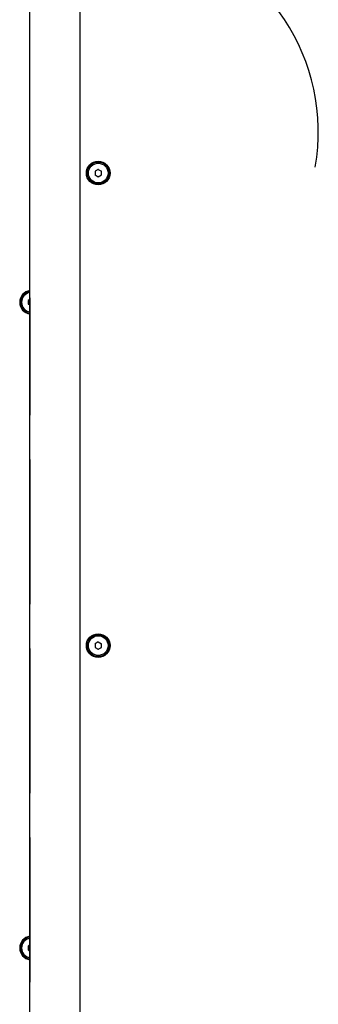
# Model space of a CAD drawing. Units: millimetres. Extents: x -9929 to 5583, y -7057 to 4158.
# Drawn here: x 1630 to 1819, y -109 to 516 of the extents above; entities that cross this region are included whole.
import ezdxf

# ---------------------------------------------------------------- set-up
doc = ezdxf.new("R2010")
doc.units = ezdxf.units.MM

# ---------------------------------------------------------------- blocks, each defined once
blk = doc.blocks.new('ЗЛ-25С')
for p, q in [((8636.11, -1811.18), (8636.11, -1103.03)), ((8668.11, -1811.19), (8668.11, -1103.03)), ((8636.11, -1197.03), (8636.11, -1147.03)), ((8636.11, -1240.56), (8636.11, -1163.81)), ((8636.11, -1795.03), (8636.11, -1197.03)), ((8679.51, -1208.87), (8677.51, -1210.02)), ((8677.51, -1210.02), (8677.51, -1212.33)), ((8677.51, -1212.33), (8679.51, -1213.48)), ((8679.51, -1208.87), (8681.51, -1210.02)), ((8679.51, -1213.48), (8681.51, -1212.33)), ((8681.51, -1212.33), (8681.51, -1210.02)), ((8636.11, -1246.6), (8636.11, -1240.56)), ((8636.11, -1240.56), (8636.11, -1240.56)), ((8636.11, -1291.47), (8635.11, -1292.05)), ((8635.11, -1292.05), (8635.11, -1294.36)), ((8636.11, -1290.37), (8636.11, -1358.82)), ((8635.11, -1294.36), (8636.11, -1294.93)), ((8636.11, -1358.82), (8636.11, -1358.82)), ((8636.11, -1358.82), (8636.11, -1364.85)), ((8636.11, -1393.06), (8636.11, -1478.82)), ((8636.11, -1478.82), (8636.11, -1478.82)), ((8636.11, -1478.82), (8636.11, -1484.85)), ((8679.51, -1508.87), (8677.51, -1510.02)), ((8677.51, -1510.02), (8677.51, -1512.33)), ((8677.51, -1512.33), (8679.51, -1513.48)), ((8679.51, -1508.87), (8681.51, -1510.02)), ((8679.51, -1513.48), (8681.51, -1512.33)), ((8681.51, -1512.33), (8681.51, -1510.02)), ((8636.11, -1513.06), (8636.11, -1598.82)), ((8636.11, -1598.82), (8636.11, -1598.82)), ((8636.11, -1598.82), (8636.11, -1604.85)), ((8636.11, -1633.06), (8636.11, -1718.82)), ((8636.11, -1701.47), (8635.11, -1702.05)), ((8635.11, -1702.05), (8635.11, -1704.36)), ((8635.11, -1704.36), (8636.11, -1704.93)), ((8636.11, -1718.82), (8636.11, -1718.82)), ((8636.11, -1718.82), (8636.11, -1724.85))]:
    blk.add_line(p, q)
for centre, radius in [((8679.51, -1211.18), 7.5), ((8679.51, -1211.18), 7), ((8679.51, -1211.18), 6.25), ((8679.51, -1511.18), 7.5), ((8679.51, -1511.18), 7), ((8679.51, -1511.18), 6.25)]:
    blk.add_circle(centre, radius)
for centre, radius, start, end in [((8689.38, -1185.31), 130, 350.19012, 76.75847), ((8652.11, -1147.03), 16, 359.99931, 0), ((8679.51, -1211.18), 2.19, 143.93101, 156.06899), ((8679.51, -1211.18), 2.19, 203.93101, 216.06899), ((8679.51, -1211.18), 2.19, 83.93101, 96.06899), ((8679.51, -1211.18), 2.19, 323.93101, 336.06899), ((8679.51, -1211.18), 2.19, 263.93101, 276.06899), ((8637.11, -1293.2), 7.5, 97.66226, 180), ((8637.11, -1293.2), 7, 98.21321, 261.78679), ((8637.11, -1293.2), 6.25, 99.2069, 260.7931), ((8637.11, -1293.2), 7.5, 180, 262.33774), ((8637.11, -1293.2), 2.19, 143.93101, 156.06899), ((8637.11, -1293.2), 2.19, 203.93101, 216.06899), ((8679.51, -1511.18), 2.19, 143.93101, 156.06899), ((8679.51, -1511.18), 2.19, 203.93101, 216.06899), ((8679.51, -1511.18), 2.19, 83.93101, 96.06899), ((8679.51, -1511.18), 2.19, 323.93101, 336.06899), ((8679.51, -1511.18), 2.19, 263.93101, 276.06899), ((8637.11, -1703.2), 7.5, 97.66226, 180), ((8637.11, -1703.2), 7, 98.21321, 261.78679), ((8637.11, -1703.2), 6.25, 99.2069, 260.7931), ((8637.11, -1703.2), 7.5, 180, 262.33774), ((8637.11, -1703.2), 2.19, 143.93101, 156.06899), ((8637.11, -1703.2), 2.19, 203.93101, 216.06899)]:
    blk.add_arc(centre, radius, start, end)

msp = doc.modelspace()

# ---------------------------------------------------------------- block references
msp.add_blockref('ЗЛ-25С', (-6999.998, 1629.618))

doc.saveas('drawing.dxf')
